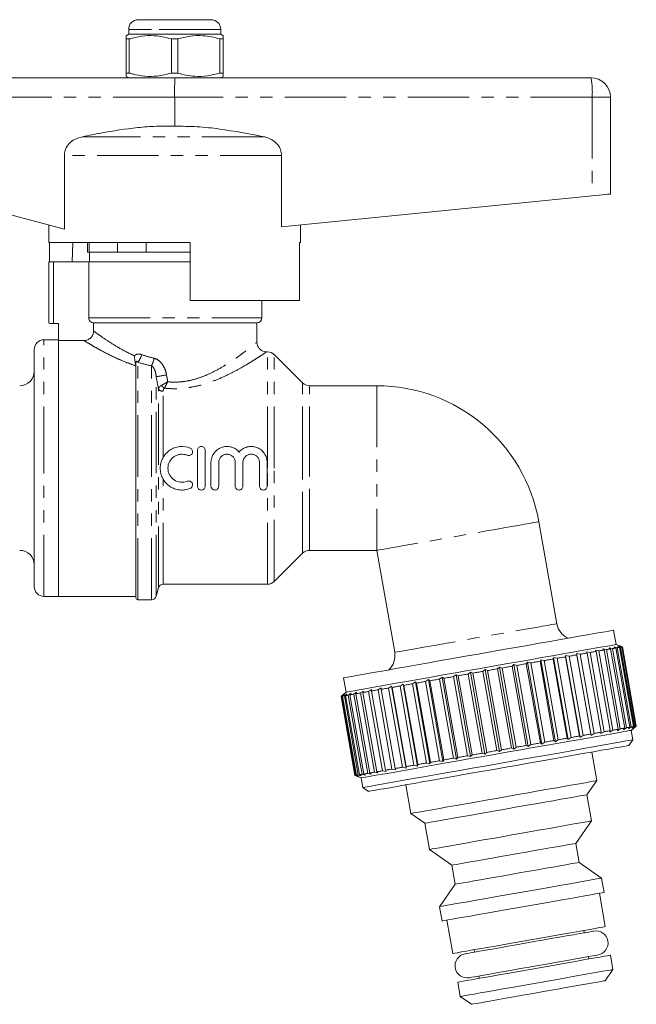
# Model space of a CAD drawing. Units: millimetres. Extents: x 145 to 251, y 96 to 272.
# Drawn here: x 187 to 251, y 170 to 272 of the extents above; entities that cross this region are included whole.
import ezdxf

# ---------------------------------------------------------------- set-up
doc = ezdxf.new("R2010")
doc.units = ezdxf.units.MM
doc.linetypes.add('PHANTOM', pattern=[12.7, 6.35, -1.27, 1.27, -1.27, 1.27, -1.27])

msp = doc.modelspace()

# ---------------------------------------------------------------- linework, layer by layer
at = {"color": 7, "linetype": 'Continuous', "lineweight": 15}
for p, q in [((199.6, 271.82), (201.47, 271.82)), ((201.47, 271.82), (207.1, 271.82)), ((198.6, 270.82), (198.6, 270.32)), ((208.1, 270.32), (208.1, 270.82)), ((198.6, 270.32), (198.33, 270.17)), ((198.66, 269.83), (198.35, 269.83)), ((198.35, 266.31), (198.35, 269.83)), ((208.1, 270.32), (198.6, 270.32)), ((198.66, 266.31), (198.66, 269.83)), ((203.66, 269.83), (203.03, 269.83)), ((203.03, 269.83), (203.03, 266.31)), ((203.66, 266.31), (203.66, 269.83)), ((208.35, 269.83), (208.03, 269.83)), ((208.03, 269.83), (208.03, 266.31)), ((208.36, 270.17), (208.1, 270.32)), ((208.35, 269.83), (208.35, 266.31)), ((180.35, 265.82), (203.39, 265.82)), ((198.33, 265.97), (198.6, 265.82)), ((198.66, 266.31), (198.35, 266.31)), ((203.66, 266.31), (203.03, 266.31)), ((203.39, 265.82), (246.35, 265.82)), ((208.35, 266.31), (208.03, 266.31)), ((208.1, 265.82), (208.36, 265.97)), ((203.35, 263.82), (203.35, 260.82)), ((248.35, 263.82), (248.35, 253.82)), ((191.96, 257.81), (191.96, 250.19)), ((214.39, 250.43), (214.39, 257.81)), ((180.13, 253.34), (191.96, 250.19)), ((214.39, 250.43), (246.46, 253.63)), ((190.35, 250.62), (190.35, 248.82)), ((216.35, 248.82), (216.35, 250.62)), ((204.95, 248.82), (190.35, 248.82)), ((190.44, 246.82), (190.44, 248.82)), ((192.82, 248.82), (192.78, 246.82)), ((194.35, 248.82), (194.35, 247.82)), ((194.51, 248.82), (194.51, 247.82)), ((197.46, 247.82), (197.46, 248.82)), ((200.39, 248.82), (200.39, 247.82)), ((204.95, 248.82), (204.95, 242.82)), ((216.25, 242.82), (216.25, 248.82)), ((216.35, 248.82), (216.25, 248.82)), ((194.51, 247.82), (194.35, 247.82)), ((194.51, 247.82), (194.85, 247.82)), ((194.55, 247.82), (194.55, 246.82)), ((197.12, 247.82), (194.85, 247.82)), ((197.12, 247.82), (197.46, 247.82)), ((200.39, 247.82), (197.46, 247.82)), ((200.39, 247.82), (201.07, 247.82)), ((204.95, 247.82), (201.07, 247.82)), ((190.35, 240.49), (190.35, 246.82)), ((190.85, 246.82), (190.35, 246.82)), ((194.47, 246.82), (190.85, 246.82)), ((194.47, 246.82), (194.47, 241.02)), ((194.47, 246.82), (204.95, 246.82)), ((216.25, 242.82), (204.95, 242.82)), ((212.35, 241.02), (212.35, 242.82)), ((190.85, 240.45), (191.35, 240.45)), ((191.35, 240.45), (191.35, 238.69)), ((211.85, 240.52), (194.98, 240.52)), ((194.98, 240.52), (194.98, 239.67)), ((211.85, 238.5), (211.85, 240.52)), ((191.35, 238.77), (189.85, 238.77)), ((193.98, 238.69), (191.35, 238.69)), ((191.35, 212.27), (191.35, 238.69)), ((188.85, 225.52), (188.85, 237.77)), ((212.93, 237.52), (212.82, 237.52)), ((216.55, 234.31), (213.64, 237.23)), ((199.35, 212.12), (199.35, 236.21)), ((224.21, 234.02), (217.26, 234.02)), ((205.7, 223.65), (205.7, 227.35)), ((206.5, 227.35), (206.5, 223.65)), ((207.1, 223.65), (207.1, 226.1)), ((207.9, 226.1), (207.9, 223.65)), ((209.6, 223.65), (209.6, 226.1)), ((210.4, 226.1), (210.4, 223.65)), ((212.1, 223.65), (212.1, 226.1)), ((212.9, 226.1), (212.9, 223.65)), ((188.85, 213.27), (188.85, 225.52)), ((242.81, 209.44), (240.95, 219.97)), ((213.64, 213.81), (216.55, 216.73)), ((217.26, 217.02), (224.21, 217.02)), ((224.21, 217.02), (226.07, 206.49)), ((201.44, 212.29), (201.67, 213.15)), ((202.16, 213.52), (212.93, 213.52)), ((189.85, 212.27), (191.35, 212.27)), ((191.35, 212.27), (199.35, 212.27)), ((199.55, 211.92), (200.96, 211.92)), ((248.93, 207.3), (248.67, 208.77)), ((246.25, 206.47), (245.88, 206.55)), ((245.88, 206.55), (245.93, 206.42)), ((245.93, 206.42), (247.38, 198.24)), ((247.69, 198.29), (246.25, 206.47)), ((247.16, 206.63), (246.79, 206.72)), ((246.79, 206.72), (246.88, 206.58)), ((246.88, 206.58), (248.32, 198.4)), ((248.6, 198.45), (247.16, 206.63)), ((247.93, 206.77), (247.57, 206.85)), ((247.57, 206.85), (247.7, 206.73)), ((247.7, 206.73), (249.14, 198.55)), ((249.37, 198.59), (247.93, 206.77)), ((248.56, 206.88), (248.22, 206.97)), ((248.22, 206.97), (248.37, 206.85)), ((248.37, 206.85), (249.82, 198.67)), ((250, 198.7), (248.56, 206.88)), ((249.05, 206.97), (248.72, 207.05)), ((248.72, 207.05), (248.91, 206.94)), ((248.91, 206.94), (250.35, 198.76)), ((249.58, 207.06), (248.93, 207.3)), ((250.49, 198.79), (249.05, 206.97)), ((249.38, 207.02), (249.07, 207.12)), ((249.07, 207.12), (249.29, 207.01)), ((249.55, 207.06), (249.26, 207.15)), ((249.26, 207.15), (249.51, 207.05)), ((249.29, 207.01), (250.73, 198.83)), ((250.82, 198.84), (249.38, 207.02)), ((249.51, 207.05), (250.95, 198.87)), ((250.99, 198.87), (249.55, 207.06)), ((251.02, 198.88), (249.58, 207.06)), ((239.79, 205.48), (239.66, 205.31)), ((240.13, 205.39), (239.79, 205.48)), ((241.28, 197.02), (239.79, 205.48)), ((241.17, 205.72), (241.08, 205.56)), ((241.08, 205.56), (242.52, 197.38)), ((241.52, 205.64), (241.17, 205.72)), ((242.66, 197.26), (241.17, 205.72)), ((242.96, 197.46), (241.52, 205.64)), ((242.48, 205.96), (242.43, 205.8)), ((242.43, 205.8), (243.87, 197.62)), ((242.84, 205.87), (242.48, 205.96)), ((243.98, 197.49), (242.48, 205.96)), ((244.29, 197.69), (242.84, 205.87)), ((243.72, 206.17), (243.7, 206.02)), ((243.7, 206.02), (245.14, 197.84)), ((244.08, 206.09), (243.72, 206.17)), ((245.21, 197.71), (243.72, 206.17)), ((245.53, 197.91), (244.08, 206.09)), ((245.22, 206.29), (244.85, 206.37)), ((244.85, 206.37), (244.87, 206.23)), ((246.35, 197.91), (244.85, 206.37)), ((244.87, 206.23), (246.31, 198.05)), ((246.67, 198.11), (245.22, 206.29)), ((233.9, 204.44), (233.66, 204.25)), ((234.15, 204.34), (233.9, 204.44)), ((235.39, 195.98), (233.9, 204.44)), ((235.4, 204.71), (235.18, 204.52)), ((235.18, 204.52), (236.63, 196.34)), ((235.67, 204.61), (235.4, 204.71)), ((236.89, 196.24), (235.4, 204.71)), ((237.11, 196.43), (235.67, 204.61)), ((236.89, 204.97), (236.7, 204.79)), ((236.7, 204.79), (238.14, 196.61)), ((237.18, 204.87), (236.89, 204.97)), ((238.38, 196.5), (236.89, 204.97)), ((238.63, 196.69), (237.18, 204.87)), ((238.36, 205.23), (238.2, 205.05)), ((238.2, 205.05), (239.64, 196.87)), ((238.67, 205.14), (238.36, 205.23)), ((239.85, 196.76), (238.36, 205.23)), ((240.12, 196.96), (238.67, 205.14)), ((239.66, 205.31), (241.11, 197.13)), ((241.57, 197.21), (240.13, 205.39)), ((220.8, 203.86), (221.06, 202.38)), ((228.21, 203.44), (227.9, 203.24)), ((228.33, 203.31), (228.21, 203.44)), ((229.7, 194.97), (228.21, 203.44)), ((229.56, 203.68), (229.26, 203.48)), ((229.26, 203.48), (230.71, 195.3)), ((229.71, 203.56), (229.56, 203.68)), ((231.05, 195.21), (229.56, 203.68)), ((231.16, 195.38), (229.71, 203.56)), ((230.97, 203.92), (230.69, 203.73)), ((230.69, 203.73), (232.13, 195.55)), ((231.16, 203.81), (230.97, 203.92)), ((232.46, 195.46), (230.97, 203.92)), ((232.6, 195.63), (231.16, 203.81)), ((232.42, 204.18), (232.16, 203.99)), ((232.16, 203.99), (233.6, 195.81)), ((232.64, 204.07), (232.42, 204.18)), ((233.91, 195.72), (232.42, 204.18)), ((234.08, 195.89), (232.64, 204.07)), ((233.66, 204.25), (235.11, 196.07)), ((235.59, 196.16), (234.15, 204.34)), ((221.06, 202.38), (220.53, 201.94)), ((222.14, 202.37), (221.84, 202.17)), ((222.05, 202.21), (222.14, 202.37)), ((222.85, 202.49), (222.54, 202.29)), ((222.79, 202.34), (222.85, 202.49)), ((223.69, 202.64), (223.38, 202.44)), ((223.38, 202.44), (224.82, 194.26)), ((223.67, 202.49), (223.69, 202.64)), ((225.12, 194.31), (223.67, 202.49)), ((224.67, 202.81), (224.35, 202.61)), ((224.35, 202.61), (225.79, 194.43)), ((224.68, 202.67), (224.67, 202.81)), ((226.12, 194.49), (224.68, 202.67)), ((225.75, 203.01), (225.43, 202.8)), ((225.43, 202.8), (226.87, 194.62)), ((225.8, 202.87), (225.75, 203.01)), ((227.24, 194.54), (225.75, 203.01)), ((227.24, 194.69), (225.8, 202.87)), ((226.93, 203.21), (226.62, 203.01)), ((226.62, 203.01), (228.06, 194.83)), ((227.02, 203.08), (226.93, 203.21)), ((228.43, 194.75), (226.93, 203.21)), ((228.46, 194.9), (227.02, 203.08)), ((227.9, 203.24), (229.35, 195.06)), ((229.77, 195.13), (228.33, 203.31)), ((220.75, 202.12), (220.53, 201.94)), ((220.53, 201.94), (221.97, 193.76)), ((220.53, 201.94), (220.53, 201.94)), ((220.53, 201.94), (221.97, 193.76)), ((220.54, 201.94), (220.75, 202.12)), ((221.98, 193.76), (220.54, 201.94)), ((220.87, 202.14), (220.62, 201.95)), ((220.62, 201.95), (222.06, 193.77)), ((220.68, 201.97), (220.87, 202.14)), ((222.13, 193.78), (220.68, 201.97)), ((221.14, 202.19), (220.87, 202)), ((220.87, 202), (222.31, 193.82)), ((220.99, 202.02), (221.14, 202.19)), ((222.43, 193.84), (220.99, 202.02)), ((221.56, 202.27), (221.28, 202.07)), ((221.28, 202.07), (222.72, 193.89)), ((221.44, 202.1), (221.56, 202.27)), ((222.88, 193.92), (221.44, 202.1)), ((221.84, 202.17), (223.28, 193.99)), ((223.49, 194.02), (222.05, 202.21)), ((222.54, 202.29), (223.98, 194.11)), ((224.24, 194.16), (222.79, 202.34)), ((247.37, 198.09), (247.69, 198.29)), ((248.29, 198.25), (248.6, 198.45)), ((248.32, 198.4), (248.29, 198.25)), ((249.07, 198.39), (249.37, 198.59)), ((249.14, 198.55), (249.07, 198.39)), ((249.71, 198.5), (250, 198.7)), ((249.82, 198.67), (249.71, 198.5)), ((250.21, 198.59), (250.49, 198.79)), ((250.35, 198.76), (250.21, 198.59)), ((250.49, 198.43), (251.02, 198.88)), ((250.66, 197.45), (250.49, 198.43)), ((250.56, 198.65), (250.82, 198.84)), ((250.73, 198.83), (250.56, 198.65)), ((250.95, 198.87), (250.76, 198.69)), ((250.76, 198.69), (250.99, 198.87)), ((242.52, 197.38), (242.66, 197.26)), ((242.66, 197.26), (242.96, 197.46)), ((243.87, 197.62), (243.98, 197.49)), ((243.98, 197.49), (244.29, 197.69)), ((245.14, 197.84), (245.21, 197.71)), ((245.21, 197.71), (245.53, 197.91)), ((246.31, 198.05), (246.35, 197.91)), ((246.35, 197.91), (246.67, 198.11)), ((247.38, 198.24), (247.37, 198.09)), ((250.26, 196.87), (250.66, 197.45)), ((236.63, 196.34), (236.89, 196.24)), ((236.89, 196.24), (237.11, 196.43)), ((238.14, 196.61), (238.38, 196.5)), ((238.38, 196.5), (238.63, 196.69)), ((239.64, 196.87), (239.85, 196.76)), ((239.85, 196.76), (240.12, 196.96)), ((241.11, 197.13), (241.28, 197.02)), ((241.28, 197.02), (241.57, 197.21)), ((230.71, 195.3), (231.05, 195.21)), ((231.05, 195.21), (231.16, 195.38)), ((232.13, 195.55), (232.46, 195.46)), ((232.46, 195.46), (232.6, 195.63)), ((233.6, 195.81), (233.91, 195.72)), ((233.91, 195.72), (234.08, 195.89)), ((235.11, 196.07), (235.39, 195.98)), ((235.39, 195.98), (235.59, 196.16)), ((246.94, 193.24), (246.42, 196.19)), ((224.82, 194.26), (225.19, 194.18)), ((225.19, 194.18), (225.12, 194.31)), ((225.79, 194.43), (226.16, 194.35)), ((226.16, 194.35), (226.12, 194.49)), ((226.87, 194.62), (227.24, 194.54)), ((227.24, 194.54), (227.24, 194.69)), ((228.06, 194.83), (228.43, 194.75)), ((228.43, 194.75), (228.46, 194.9)), ((229.35, 195.06), (229.7, 194.97)), ((229.7, 194.97), (229.77, 195.13)), ((221.97, 193.76), (222.62, 193.52)), ((221.97, 193.76), (221.97, 193.76)), ((221.97, 193.76), (222.24, 193.66)), ((222.24, 193.66), (221.98, 193.76)), ((222.06, 193.77), (222.36, 193.68)), ((222.36, 193.68), (222.13, 193.78)), ((222.31, 193.82), (222.63, 193.73)), ((222.63, 193.73), (222.43, 193.84)), ((222.62, 193.52), (222.79, 192.53)), ((222.72, 193.89), (223.06, 193.8)), ((223.06, 193.8), (222.88, 193.92)), ((223.28, 193.99), (223.63, 193.9)), ((223.63, 193.9), (223.49, 194.02)), ((223.98, 194.11), (224.34, 194.03)), ((224.34, 194.03), (224.24, 194.16)), ((245.92, 191.79), (246.94, 193.24)), ((222.79, 192.53), (223.37, 192.13)), ((227.21, 192.81), (227.73, 189.85)), ((246.4, 189.08), (245.92, 191.79)), ((227.73, 189.85), (229.18, 188.84)), ((229.18, 188.84), (229.66, 186.13)), ((244.78, 186.76), (246.4, 189.08)), ((229.66, 186.13), (231.98, 184.51)), ((245.13, 184.8), (244.78, 186.76)), ((231.98, 184.51), (232.32, 182.54)), ((247.44, 183.17), (245.13, 184.8)), ((247.7, 181.7), (247.44, 183.17)), ((232.32, 182.54), (230.7, 180.22)), ((247.82, 178.16), (247.21, 181.61)), ((230.7, 180.22), (230.96, 178.74)), ((231.45, 178.83), (232.06, 175.38)), ((245.65, 177.53), (245.6, 177.77)), ((234.28, 175.77), (234.32, 175.53)), ((246.12, 174.82), (246.08, 175.06)), ((248.6, 173.73), (248.34, 175.21)), ((234.76, 173.07), (234.8, 172.82)), ((247.79, 172.57), (248.6, 173.73)), ((232.58, 172.43), (232.84, 170.95)), ((232.84, 170.95), (234, 170.14))]:
    msp.add_line(p, q, dxfattribs=at)
at = {"color": 8, "linetype": 'PHANTOM', "lineweight": 0}
for p, q in [((200.97, 270.82), (198.6, 270.82)), ((208.1, 270.82), (200.97, 270.82)), ((203.35, 263.82), (180.13, 263.82)), ((246.46, 263.82), (203.35, 263.82)), ((246.46, 263.82), (246.46, 253.63)), ((248.35, 263.82), (246.46, 263.82)), ((212.52, 259.74), (193.82, 259.74)), ((214.39, 257.81), (191.96, 257.81)), ((190.85, 246.82), (190.85, 240.45)), ((194.47, 241.02), (212.35, 241.02)), ((189.85, 225.52), (189.85, 238.77)), ((212.93, 225.52), (212.93, 237.52)), ((213.64, 225.52), (213.64, 237.23)), ((199.35, 236.21), (199.32, 236.21)), ((199.55, 211.92), (199.55, 236.44)), ((200.96, 211.92), (200.96, 236.08)), ((201.44, 212.29), (201.44, 234.96)), ((216.55, 225.52), (216.55, 234.31)), ((217.26, 225.52), (217.26, 234.02)), ((224.21, 234.02), (224.21, 217.02)), ((201.67, 213.15), (201.67, 233.7)), ((202.16, 226.63), (202.16, 233.46)), ((189.85, 212.27), (189.85, 225.52)), ((212.93, 213.52), (212.93, 225.52)), ((213.64, 213.81), (213.64, 225.52)), ((216.55, 216.73), (216.55, 225.52)), ((217.26, 217.02), (217.26, 225.52)), ((202.16, 213.52), (202.16, 224.37))]:
    msp.add_line(p, q, dxfattribs=at)
at = {"color": 7, "linetype": 'Continuous', "lineweight": 15, "flags": 128}
for points in [[(246.46, 253.63), (246.83, 253.67), (247.19, 253.71), (247.52, 253.74), (247.8, 253.77), (248.03, 253.79), (248.2, 253.81), (248.31, 253.82), (248.35, 253.82)], [(220.8, 203.86), (220.83, 203.87), (220.98, 203.89), (221.24, 203.94), (221.63, 204.01), (222.13, 204.1), (222.75, 204.2), (223.46, 204.33), (224.28, 204.47), (225.19, 204.63), (226.18, 204.81), (227.25, 205), (228.39, 205.2), (229.58, 205.41), (230.81, 205.63), (232.08, 205.85), (233.37, 206.08), (234.68, 206.31), (235.98, 206.54), (237.28, 206.77), (238.55, 206.99), (239.79, 207.21), (240.98, 207.42), (242.12, 207.62), (243.19, 207.81), (244.19, 207.99), (245.11, 208.15), (245.93, 208.29), (246.66, 208.42), (247.28, 208.53), (247.79, 208.62), (248.19, 208.69), (248.47, 208.74), (248.63, 208.77), (248.67, 208.77)], [(221.06, 202.38), (221.09, 202.39), (221.24, 202.41), (221.5, 202.46), (221.89, 202.53), (222.39, 202.62), (223.01, 202.73), (223.72, 202.85), (224.54, 203), (225.45, 203.16), (226.44, 203.33), (227.51, 203.52), (228.65, 203.72), (229.84, 203.93), (231.07, 204.15), (232.34, 204.37), (233.63, 204.6), (234.94, 204.83), (236.24, 205.06), (237.54, 205.29), (238.81, 205.51), (240.05, 205.73), (241.24, 205.94), (242.38, 206.14), (243.45, 206.33), (244.45, 206.51), (245.37, 206.67), (246.2, 206.82), (246.92, 206.94), (247.54, 207.05), (248.06, 207.14), (248.45, 207.21), (248.73, 207.26), (248.89, 207.29), (248.93, 207.3)], [(245.22, 206.29), (245.31, 206.31), (245.41, 206.32), (245.5, 206.34), (245.59, 206.36), (245.67, 206.37), (245.76, 206.39), (245.85, 206.4), (245.93, 206.42)], [(246.25, 206.47), (246.33, 206.49), (246.41, 206.5), (246.49, 206.52), (246.57, 206.53), (246.65, 206.54), (246.73, 206.56), (246.8, 206.57), (246.88, 206.58)], [(247.16, 206.63), (247.23, 206.65), (247.3, 206.66), (247.37, 206.67), (247.43, 206.68), (247.5, 206.69), (247.57, 206.71), (247.63, 206.72), (247.7, 206.73)], [(247.93, 206.77), (247.99, 206.78), (248.05, 206.79), (248.1, 206.8), (248.16, 206.81), (248.22, 206.82), (248.27, 206.83), (248.32, 206.84), (248.37, 206.85)], [(248.56, 206.88), (248.61, 206.89), (248.65, 206.9), (248.7, 206.91), (248.74, 206.91), (248.79, 206.92), (248.83, 206.93), (248.87, 206.93), (248.91, 206.94)], [(249.05, 206.97), (249.08, 206.97), (249.11, 206.98), (249.14, 206.98), (249.18, 206.99), (249.21, 206.99), (249.23, 207), (249.26, 207), (249.29, 207.01)], [(249.38, 207.02), (249.4, 207.03), (249.42, 207.03), (249.44, 207.04), (249.45, 207.04), (249.47, 207.04), (249.48, 207.04), (249.5, 207.05), (249.51, 207.05)], [(249.55, 207.06), (249.56, 207.06), (249.56, 207.06), (249.57, 207.06), (249.57, 207.06), (249.58, 207.06), (249.58, 207.06), (249.58, 207.06)], [(240.13, 205.39), (240.25, 205.41), (240.37, 205.44), (240.49, 205.46), (240.61, 205.48), (240.73, 205.5), (240.84, 205.52), (240.96, 205.54), (241.08, 205.56)], [(241.52, 205.64), (241.64, 205.66), (241.75, 205.68), (241.86, 205.7), (241.98, 205.72), (242.09, 205.74), (242.2, 205.76), (242.32, 205.78), (242.43, 205.8)], [(242.84, 205.87), (242.95, 205.89), (243.06, 205.91), (243.17, 205.93), (243.28, 205.95), (243.38, 205.97), (243.49, 205.99), (243.59, 206), (243.7, 206.02)], [(244.08, 206.09), (244.18, 206.11), (244.28, 206.13), (244.38, 206.14), (244.48, 206.16), (244.58, 206.18), (244.68, 206.2), (244.77, 206.21), (244.87, 206.23)], [(234.15, 204.34), (234.28, 204.36), (234.41, 204.39), (234.54, 204.41), (234.67, 204.43), (234.8, 204.45), (234.92, 204.48), (235.05, 204.5), (235.18, 204.52)], [(235.67, 204.61), (235.8, 204.63), (235.93, 204.65), (236.06, 204.68), (236.19, 204.7), (236.32, 204.72), (236.44, 204.74), (236.57, 204.77), (236.7, 204.79)], [(237.18, 204.87), (237.31, 204.9), (237.44, 204.92), (237.57, 204.94), (237.69, 204.96), (237.82, 204.99), (237.95, 205.01), (238.07, 205.03), (238.2, 205.05)], [(238.67, 205.14), (238.8, 205.16), (238.92, 205.18), (239.05, 205.2), (239.17, 205.23), (239.3, 205.25), (239.42, 205.27), (239.54, 205.29), (239.66, 205.31)], [(228.33, 203.31), (228.45, 203.33), (228.56, 203.35), (228.68, 203.37), (228.79, 203.4), (228.91, 203.42), (229.03, 203.44), (229.15, 203.46), (229.26, 203.48)], [(229.71, 203.56), (229.83, 203.58), (229.96, 203.6), (230.08, 203.62), (230.2, 203.64), (230.32, 203.66), (230.44, 203.69), (230.56, 203.71), (230.69, 203.73)], [(231.16, 203.81), (231.28, 203.83), (231.41, 203.86), (231.53, 203.88), (231.66, 203.9), (231.78, 203.92), (231.91, 203.94), (232.03, 203.97), (232.16, 203.99)], [(232.64, 204.07), (232.77, 204.1), (232.9, 204.12), (233.02, 204.14), (233.15, 204.16), (233.28, 204.19), (233.41, 204.21), (233.54, 204.23), (233.66, 204.25)], [(222.79, 202.34), (222.86, 202.35), (222.93, 202.36), (223.01, 202.37), (223.08, 202.39), (223.15, 202.4), (223.23, 202.41), (223.3, 202.43), (223.38, 202.44)], [(223.67, 202.49), (223.76, 202.51), (223.84, 202.52), (223.92, 202.54), (224, 202.55), (224.09, 202.57), (224.17, 202.58), (224.26, 202.6), (224.35, 202.61)], [(224.68, 202.67), (224.77, 202.69), (224.86, 202.7), (224.96, 202.72), (225.05, 202.74), (225.14, 202.75), (225.24, 202.77), (225.33, 202.79), (225.43, 202.8)], [(225.8, 202.87), (225.9, 202.89), (226, 202.9), (226.1, 202.92), (226.21, 202.94), (226.31, 202.96), (226.41, 202.98), (226.52, 202.99), (226.62, 203.01)], [(227.02, 203.08), (227.13, 203.1), (227.24, 203.12), (227.35, 203.14), (227.46, 203.16), (227.57, 203.18), (227.68, 203.2), (227.79, 203.22), (227.9, 203.24)], [(220.54, 201.94), (220.55, 201.94), (220.55, 201.94), (220.56, 201.94), (220.57, 201.95), (220.58, 201.95), (220.59, 201.95), (220.61, 201.95), (220.62, 201.95)], [(220.68, 201.97), (220.7, 201.97), (220.72, 201.97), (220.75, 201.98), (220.77, 201.98), (220.79, 201.98), (220.82, 201.99), (220.84, 201.99), (220.87, 202)], [(220.99, 202.02), (221.02, 202.02), (221.05, 202.03), (221.09, 202.04), (221.12, 202.04), (221.16, 202.05), (221.2, 202.06), (221.24, 202.06), (221.28, 202.07)], [(221.44, 202.1), (221.49, 202.11), (221.53, 202.12), (221.58, 202.12), (221.63, 202.13), (221.68, 202.14), (221.73, 202.15), (221.78, 202.16), (221.84, 202.17)], [(222.05, 202.21), (222.1, 202.22), (222.16, 202.23), (222.22, 202.24), (222.28, 202.25), (222.35, 202.26), (222.41, 202.27), (222.47, 202.28), (222.54, 202.29)], [(222.62, 193.52), (222.65, 193.53), (222.8, 193.55), (223.07, 193.6), (223.45, 193.67), (223.96, 193.76), (224.57, 193.86), (225.29, 193.99), (226.11, 194.13), (227.01, 194.29), (228.01, 194.47), (229.08, 194.66), (230.21, 194.86), (231.4, 195.07), (232.63, 195.29), (233.9, 195.51), (235.2, 195.74), (236.5, 195.97), (237.81, 196.2), (239.1, 196.43), (240.37, 196.65), (241.61, 196.87), (242.8, 197.08), (243.94, 197.28), (245.02, 197.47), (246.02, 197.64), (246.93, 197.81), (247.76, 197.95), (248.48, 198.08), (249.11, 198.19), (249.62, 198.28), (250.02, 198.35), (250.29, 198.4), (250.45, 198.43), (250.49, 198.43)], [(247.69, 198.29), (247.78, 198.31), (247.86, 198.32), (247.94, 198.34), (248.02, 198.35), (248.09, 198.36), (248.17, 198.38), (248.25, 198.39), (248.32, 198.4)], [(248.6, 198.45), (248.67, 198.46), (248.74, 198.48), (248.81, 198.49), (248.88, 198.5), (248.94, 198.51), (249.01, 198.52), (249.08, 198.54), (249.14, 198.55)], [(249.37, 198.59), (249.43, 198.6), (249.49, 198.61), (249.55, 198.62), (249.6, 198.63), (249.66, 198.64), (249.71, 198.65), (249.77, 198.66), (249.82, 198.67)], [(250, 198.7), (250.05, 198.71), (250.1, 198.72), (250.14, 198.72), (250.19, 198.73), (250.23, 198.74), (250.27, 198.75), (250.31, 198.75), (250.35, 198.76)], [(250.49, 198.79), (250.52, 198.79), (250.56, 198.8), (250.59, 198.8), (250.62, 198.81), (250.65, 198.81), (250.68, 198.82), (250.7, 198.82), (250.73, 198.83)], [(250.82, 198.84), (250.84, 198.85), (250.86, 198.85), (250.88, 198.85), (250.9, 198.86), (250.91, 198.86), (250.93, 198.86), (250.94, 198.87), (250.95, 198.87)], [(250.99, 198.87), (251, 198.88), (251.01, 198.88), (251.01, 198.88), (251.02, 198.88), (251.02, 198.88), (251.02, 198.88), (251.02, 198.88)], [(222.79, 192.53), (222.82, 192.54), (222.97, 192.57), (223.24, 192.61), (223.63, 192.68), (224.13, 192.77), (224.74, 192.88), (225.46, 193.01), (226.28, 193.15), (227.19, 193.31), (228.18, 193.48), (229.25, 193.67), (230.38, 193.87), (231.57, 194.08), (232.81, 194.3), (234.08, 194.52), (235.37, 194.75), (236.67, 194.98), (237.98, 195.21), (239.27, 195.44), (240.55, 195.66), (241.78, 195.88), (242.98, 196.09), (244.12, 196.29), (245.19, 196.48), (246.19, 196.66), (247.11, 196.82), (247.93, 196.97), (248.66, 197.1), (249.28, 197.21), (249.79, 197.3), (250.19, 197.37), (250.47, 197.41), (250.63, 197.44), (250.66, 197.45)], [(241.57, 197.21), (241.69, 197.23), (241.81, 197.25), (241.93, 197.28), (242.05, 197.3), (242.17, 197.32), (242.29, 197.34), (242.4, 197.36), (242.52, 197.38)], [(242.96, 197.46), (243.08, 197.48), (243.19, 197.5), (243.31, 197.52), (243.42, 197.54), (243.53, 197.56), (243.65, 197.58), (243.76, 197.6), (243.87, 197.62)], [(244.29, 197.69), (244.4, 197.71), (244.5, 197.73), (244.61, 197.75), (244.72, 197.77), (244.82, 197.79), (244.93, 197.81), (245.03, 197.82), (245.14, 197.84)], [(245.53, 197.91), (245.63, 197.93), (245.73, 197.95), (245.83, 197.96), (245.92, 197.98), (246.02, 198), (246.12, 198.01), (246.22, 198.03), (246.31, 198.05)], [(246.67, 198.11), (246.76, 198.13), (246.85, 198.14), (246.94, 198.16), (247.03, 198.18), (247.12, 198.19), (247.2, 198.21), (247.29, 198.22), (247.38, 198.24)], [(223.37, 192.13), (223.37, 192.13), (223.44, 192.14), (223.63, 192.18), (223.94, 192.23), (224.37, 192.31), (224.91, 192.4), (225.56, 192.51), (226.31, 192.65), (227.15, 192.8), (228.08, 192.96), (229.09, 193.14), (230.17, 193.33), (231.31, 193.53), (232.5, 193.74), (233.73, 193.96), (234.99, 194.18), (236.27, 194.4), (237.55, 194.63), (238.82, 194.85), (240.07, 195.07), (241.3, 195.29), (242.48, 195.5), (243.62, 195.7), (244.69, 195.89), (245.69, 196.06), (246.61, 196.23), (247.44, 196.37), (248.17, 196.5), (248.81, 196.61), (249.33, 196.71), (249.74, 196.78), (250.03, 196.83), (250.21, 196.86), (250.26, 196.87)], [(235.59, 196.16), (235.72, 196.18), (235.85, 196.2), (235.98, 196.23), (236.11, 196.25), (236.24, 196.27), (236.37, 196.3), (236.5, 196.32), (236.63, 196.34)], [(237.11, 196.43), (237.24, 196.45), (237.37, 196.47), (237.5, 196.5), (237.63, 196.52), (237.76, 196.54), (237.89, 196.56), (238.01, 196.59), (238.14, 196.61)], [(238.63, 196.69), (238.75, 196.72), (238.88, 196.74), (239.01, 196.76), (239.14, 196.78), (239.26, 196.81), (239.39, 196.83), (239.52, 196.85), (239.64, 196.87)], [(240.12, 196.96), (240.24, 196.98), (240.37, 197), (240.49, 197.02), (240.62, 197.04), (240.74, 197.07), (240.86, 197.09), (240.98, 197.11), (241.11, 197.13)], [(229.77, 195.13), (229.89, 195.15), (230, 195.17), (230.12, 195.19), (230.24, 195.21), (230.35, 195.23), (230.47, 195.26), (230.59, 195.28), (230.71, 195.3)], [(231.16, 195.38), (231.28, 195.4), (231.4, 195.42), (231.52, 195.44), (231.64, 195.46), (231.76, 195.48), (231.88, 195.51), (232.01, 195.53), (232.13, 195.55)], [(232.6, 195.63), (232.72, 195.65), (232.85, 195.67), (232.97, 195.7), (233.1, 195.72), (233.22, 195.74), (233.35, 195.76), (233.48, 195.79), (233.6, 195.81)], [(234.08, 195.89), (234.21, 195.92), (234.34, 195.94), (234.47, 195.96), (234.59, 195.98), (234.72, 196.01), (234.85, 196.03), (234.98, 196.05), (235.11, 196.07)], [(224.24, 194.16), (224.31, 194.17), (224.38, 194.18), (224.45, 194.19), (224.52, 194.21), (224.59, 194.22), (224.67, 194.23), (224.74, 194.25), (224.82, 194.26)], [(225.12, 194.31), (225.2, 194.33), (225.28, 194.34), (225.36, 194.35), (225.45, 194.37), (225.53, 194.38), (225.61, 194.4), (225.7, 194.41), (225.79, 194.43)], [(226.12, 194.49), (226.21, 194.51), (226.31, 194.52), (226.4, 194.54), (226.49, 194.55), (226.59, 194.57), (226.68, 194.59), (226.78, 194.6), (226.87, 194.62)], [(227.24, 194.69), (227.34, 194.7), (227.44, 194.72), (227.55, 194.74), (227.65, 194.76), (227.75, 194.78), (227.85, 194.79), (227.96, 194.81), (228.06, 194.83)], [(228.46, 194.9), (228.57, 194.92), (228.68, 194.94), (228.79, 194.96), (228.9, 194.98), (229.01, 195), (229.12, 195.02), (229.23, 195.04), (229.35, 195.06)], [(221.98, 193.76), (221.99, 193.76), (222, 193.76), (222, 193.76), (222.01, 193.76), (222.02, 193.77), (222.04, 193.77), (222.05, 193.77), (222.06, 193.77)], [(222.13, 193.78), (222.15, 193.79), (222.17, 193.79), (222.19, 193.8), (222.21, 193.8), (222.24, 193.8), (222.26, 193.81), (222.29, 193.81), (222.31, 193.82)], [(222.43, 193.84), (222.46, 193.84), (222.49, 193.85), (222.53, 193.86), (222.57, 193.86), (222.6, 193.87), (222.64, 193.88), (222.68, 193.88), (222.72, 193.89)], [(222.88, 193.92), (222.93, 193.93), (222.98, 193.93), (223.02, 193.94), (223.07, 193.95), (223.12, 193.96), (223.17, 193.97), (223.23, 193.98), (223.28, 193.99)], [(223.49, 194.02), (223.55, 194.03), (223.61, 194.05), (223.67, 194.06), (223.73, 194.07), (223.79, 194.08), (223.85, 194.09), (223.92, 194.1), (223.98, 194.11)], [(227.73, 189.85), (227.73, 189.85), (227.8, 189.86), (228, 189.9), (228.31, 189.95), (228.75, 190.03), (229.29, 190.13), (229.94, 190.24), (230.69, 190.37), (231.52, 190.52), (232.43, 190.68), (233.41, 190.85), (234.43, 191.03), (235.49, 191.22), (236.58, 191.41), (237.68, 191.6), (238.77, 191.8), (239.84, 191.99), (240.88, 192.17), (241.87, 192.35), (242.81, 192.51), (243.67, 192.66), (244.45, 192.8), (245.14, 192.92), (245.73, 193.02), (246.21, 193.11), (246.57, 193.17), (246.81, 193.22), (246.93, 193.24), (246.94, 193.24)], [(229.18, 188.84), (229.18, 188.84), (229.26, 188.85), (229.46, 188.89), (229.78, 188.94), (230.21, 189.02), (230.75, 189.11), (231.39, 189.23), (232.11, 189.36), (232.92, 189.5), (233.8, 189.65), (234.72, 189.82), (235.69, 189.99), (236.69, 190.16), (237.7, 190.34), (238.71, 190.52), (239.7, 190.69), (240.66, 190.86), (241.57, 191.02), (242.43, 191.17), (243.21, 191.31), (243.92, 191.44), (244.53, 191.54), (245.03, 191.63), (245.43, 191.7), (245.72, 191.75), (245.88, 191.78), (245.92, 191.79)], [(229.66, 186.13), (229.66, 186.13), (229.74, 186.14), (229.94, 186.18), (230.26, 186.24), (230.69, 186.31), (231.23, 186.41), (231.86, 186.52), (232.59, 186.65), (233.4, 186.79), (234.27, 186.94), (235.2, 187.11), (236.17, 187.28), (237.17, 187.45), (238.18, 187.63), (239.19, 187.81), (240.18, 187.98), (241.14, 188.15), (242.05, 188.31), (242.91, 188.47), (243.69, 188.6), (244.39, 188.73), (245, 188.84), (245.51, 188.92), (245.91, 189), (246.19, 189.05), (246.36, 189.07), (246.4, 189.08)], [(231.98, 184.51), (232.01, 184.51), (232.15, 184.54), (232.42, 184.59), (232.81, 184.65), (233.3, 184.74), (233.89, 184.84), (234.57, 184.96), (235.32, 185.1), (236.13, 185.24), (236.99, 185.39), (237.87, 185.55), (238.77, 185.7), (239.65, 185.86), (240.51, 186.01), (241.33, 186.16), (242.09, 186.29), (242.78, 186.41), (243.39, 186.52), (243.89, 186.61), (244.29, 186.68), (244.57, 186.73), (244.74, 186.76), (244.78, 186.76)], [(232.32, 182.54), (232.35, 182.54), (232.5, 182.57), (232.77, 182.62), (233.15, 182.68), (233.65, 182.77), (234.24, 182.88), (234.92, 182.99), (235.67, 183.13), (236.48, 183.27), (237.34, 183.42), (238.22, 183.58), (239.11, 183.74), (240, 183.89), (240.86, 184.04), (241.68, 184.19), (242.44, 184.32), (243.13, 184.44), (243.73, 184.55), (244.24, 184.64), (244.64, 184.71), (244.92, 184.76), (245.09, 184.79), (245.13, 184.8)], [(230.7, 180.22), (230.7, 180.22), (230.78, 180.24), (230.98, 180.27), (231.3, 180.33), (231.73, 180.4), (232.27, 180.5), (232.91, 180.61), (233.63, 180.74), (234.44, 180.88), (235.31, 181.03), (236.24, 181.2), (237.21, 181.37), (238.21, 181.55), (239.22, 181.72), (240.23, 181.9), (241.22, 182.08), (242.18, 182.24), (243.09, 182.41), (243.95, 182.56), (244.73, 182.7), (245.44, 182.82), (246.05, 182.93), (246.55, 183.02), (246.95, 183.09), (247.23, 183.14), (247.4, 183.17), (247.44, 183.17)], [(230.96, 178.74), (230.96, 178.74), (231.04, 178.76), (231.24, 178.79), (231.56, 178.85), (231.99, 178.93), (232.53, 179.02), (233.17, 179.13), (233.89, 179.26), (234.7, 179.4), (235.58, 179.56), (236.5, 179.72), (237.47, 179.89), (238.47, 180.07), (239.48, 180.25), (240.49, 180.42), (241.48, 180.6), (242.44, 180.77), (243.35, 180.93), (244.21, 181.08), (244.99, 181.22), (245.7, 181.34), (246.31, 181.45), (246.81, 181.54), (247.21, 181.61), (247.5, 181.66), (247.66, 181.69), (247.7, 181.7)], [(232.06, 175.38), (232.11, 175.39), (232.28, 175.42), (232.57, 175.47), (232.98, 175.55), (233.49, 175.64), (234.11, 175.75), (234.82, 175.87), (235.61, 176.01), (236.47, 176.16), (237.39, 176.32), (238.34, 176.49), (239.32, 176.66), (240.31, 176.84), (241.29, 177.01), (242.25, 177.18), (243.18, 177.34), (244.05, 177.5), (244.86, 177.64), (245.6, 177.77), (246.24, 177.88), (246.78, 177.98), (247.22, 178.06), (247.54, 178.11), (247.74, 178.15), (247.82, 178.16), (247.82, 178.16)], [(246.63, 177.7), (246.57, 177.69), (246.39, 177.66), (246.08, 177.6), (245.66, 177.53), (245.14, 177.44), (244.52, 177.33), (243.82, 177.2), (243.04, 177.07), (242.21, 176.92), (241.34, 176.77), (240.44, 176.61), (239.53, 176.45), (238.63, 176.29), (237.76, 176.13), (236.93, 175.99), (236.15, 175.85), (235.45, 175.73), (234.83, 175.62), (234.3, 175.53), (233.89, 175.45), (233.58, 175.4), (233.4, 175.37), (233.34, 175.35)], [(232.58, 172.43), (232.63, 172.44), (232.8, 172.47), (233.09, 172.52), (233.5, 172.59), (234.01, 172.68), (234.63, 172.79), (235.34, 172.92), (236.13, 173.06), (236.99, 173.21), (237.91, 173.37), (238.86, 173.54), (239.84, 173.71), (240.83, 173.88), (241.81, 174.06), (242.78, 174.23), (243.7, 174.39), (244.58, 174.54), (245.39, 174.69), (246.12, 174.82), (246.76, 174.93), (247.3, 175.02), (247.74, 175.1), (248.06, 175.16), (248.26, 175.19), (248.34, 175.21), (248.34, 175.21)], [(233.77, 172.89), (233.83, 172.9), (234.02, 172.94), (234.32, 172.99), (234.74, 173.06), (235.26, 173.16), (235.88, 173.26), (236.59, 173.39), (237.36, 173.53), (238.19, 173.67), (239.07, 173.83), (239.96, 173.98), (240.87, 174.14), (241.77, 174.3), (242.64, 174.46), (243.48, 174.6), (244.25, 174.74), (244.96, 174.86), (245.58, 174.97), (246.1, 175.07), (246.52, 175.14), (246.82, 175.19), (247, 175.23), (247.07, 175.24)], [(232.84, 170.95), (232.89, 170.96), (233.06, 170.99), (233.35, 171.04), (233.76, 171.11), (234.27, 171.2), (234.89, 171.31), (235.6, 171.44), (236.39, 171.58), (237.25, 171.73), (238.17, 171.89), (239.12, 172.06), (240.1, 172.23), (241.09, 172.41), (242.07, 172.58), (243.04, 172.75), (243.96, 172.91), (244.84, 173.07), (245.65, 173.21), (246.38, 173.34), (247.02, 173.45), (247.56, 173.55), (248, 173.62), (248.32, 173.68), (248.52, 173.72), (248.6, 173.73), (248.6, 173.73)], [(234, 170.14), (234.06, 170.15), (234.24, 170.18), (234.54, 170.23), (234.95, 170.31), (235.46, 170.4), (236.08, 170.51), (236.78, 170.63), (237.55, 170.77), (238.38, 170.91), (239.26, 171.07), (240.17, 171.23), (241.09, 171.39), (242.01, 171.55), (242.9, 171.71), (243.76, 171.86), (244.57, 172.01), (245.32, 172.14), (245.98, 172.25), (246.56, 172.35), (247.03, 172.44), (247.4, 172.5), (247.64, 172.55), (247.77, 172.57), (247.79, 172.57)]]:
    msp.add_lwpolyline(points, dxfattribs=at)
at = {"color": 8, "linetype": 'PHANTOM', "lineweight": 0, "flags": 128}
for points in [[(240.95, 219.97), (240.89, 219.96), (240.71, 219.93), (240.41, 219.88), (240, 219.8), (239.47, 219.71), (238.85, 219.6), (238.13, 219.48), (237.34, 219.34), (236.47, 219.18), (235.55, 219.02), (234.59, 218.85), (233.59, 218.67), (232.58, 218.5), (231.57, 218.32), (230.58, 218.14), (229.62, 217.97), (228.69, 217.81), (227.83, 217.66), (227.03, 217.52), (226.32, 217.39), (225.69, 217.28), (225.17, 217.19), (224.76, 217.12), (224.46, 217.06), (224.27, 217.03), (224.21, 217.02)], [(226.07, 206.49), (226.13, 206.5), (226.31, 206.53), (226.61, 206.59), (227.03, 206.66), (227.55, 206.75), (228.17, 206.86), (228.89, 206.99), (229.69, 207.13), (230.55, 207.28), (231.47, 207.44), (232.44, 207.61), (233.43, 207.79), (234.44, 207.97), (235.45, 208.15), (236.44, 208.32), (237.41, 208.49), (238.33, 208.65), (239.2, 208.81), (239.99, 208.95), (240.71, 209.07), (241.33, 209.18), (241.85, 209.27), (242.27, 209.35), (242.57, 209.4), (242.75, 209.43), (242.81, 209.44), (242.81, 209.44)]]:
    msp.add_lwpolyline(points, dxfattribs=at)
at = {"color": 7, "linetype": 'Continuous', "lineweight": 15}
for centre, radius, start, end in [((199.6, 270.82), 1, 90, 180), ((207.1, 270.82), 1, 0, 90), ((246.35, 263.82), 2, 0, 90), ((211.85, 241.02), 0.5, 270, 0), ((189.85, 237.77), 1, 90, 180), ((212.93, 236.52), 1, 45, 90), ((187.35, 235.52), 1.5, 270, 0), ((217.26, 235.02), 1, 225, 270), ((224.21, 217.02), 17, 10, 90), ((187.35, 215.52), 1.5, 0, 90), ((217.26, 216.02), 1, 90, 135), ((212.93, 214.52), 1, 270, 315), ((189.85, 213.27), 1, 180, 270), ((202.16, 213.02), 0.5, 90, 165), ((199.55, 212.12), 0.2, 180, 270), ((200.96, 212.42), 0.5, 270, 345), ((244.78, 209.79), 2, 190, 246.9191), ((224.1, 206.14), 2, 313.0809, 10), ((246.85, 176.47), 1.25, 280, 100), ((233.55, 174.12), 1.25, 100, 280)]:
    msp.add_arc(centre, radius, start, end, dxfattribs=at)
at = {"color": 8, "linetype": 'PHANTOM', "lineweight": 0}
for centre, radius, start, end in [((237.74, 264.32), 8.74, 356.7311, 9.8946), ((197.96, 237.73), 2.04, 320.8318, 346.1932), ((198.25, 237.39), 3.01, 334.3015, 349.8925), ((198.23, 256.63), 21.91, 278.4276, 281.2524), ((202.71, 234.53), 0.867, 213.0651, 240.844), ((202.11, 233.96), 0.509, 210.9415, 275.2505)]:
    msp.add_arc(centre, radius, start, end, dxfattribs=at)
at = {"color": 7, "linetype": 'Continuous', "lineweight": 15}
msp.add_ellipse((203.39, 263.82), major_axis=(0, 2), ratio=0.024762, start_param=0, end_param=1.570796, dxfattribs=at)
for points, knots in [([(198.35, 269.83), (198.35, 269.95), (198.35, 270.15), (198.35, 270.15), (198.35, 270.15)], [0, 0, 0, 0, 0.589501, 1, 1, 1, 1]), ([(198.66, 269.83), (198.77, 269.86), (199.3, 270.01), (200.26, 270.19), (201.62, 270.19), (202.54, 269.96), (203.03, 269.83)], [0, 0, 0, 0, 0.07896, 0.365173, 0.658395, 1, 1, 1, 1]), ([(203.66, 269.83), (204.09, 269.94), (204.94, 270.17), (206.12, 270.2), (207.16, 270.07), (207.74, 269.91), (208.03, 269.83)], [0, 0, 0, 0, 0.2947, 0.596246, 0.797057, 1, 1, 1, 1]), ([(208.35, 270.15), (208.35, 270.16), (208.35, 270.18), (208.35, 270.06), (208.35, 269.91), (208.35, 269.83)], [0, 0, 0, 0, 0.192629, 0.594183, 1, 1, 1, 1]), ([(198.35, 265.99), (198.35, 265.99), (198.35, 265.96), (198.35, 266.08), (198.35, 266.23), (198.35, 266.31)], [0, 0, 0, 0, 0.192629, 0.594183, 1, 1, 1, 1]), ([(203.03, 266.31), (202.54, 266.19), (201.63, 265.96), (200.27, 265.95), (199.31, 266.13), (198.77, 266.28), (198.66, 266.31)], [0, 0, 0, 0, 0.341603, 0.627469, 0.921041, 1, 1, 1, 1]), ([(208.03, 266.31), (207.61, 266.2), (206.75, 265.98), (205.57, 265.94), (204.53, 266.07), (203.95, 266.23), (203.66, 266.31)], [0, 0, 0, 0, 0.2947, 0.596246, 0.797057, 1, 1, 1, 1]), ([(208.35, 266.31), (208.35, 266.19), (208.35, 265.99), (208.35, 265.99), (208.35, 265.99)], [0, 0, 0, 0, 0.5895006, 1, 1, 1, 1]), ([(203.35, 260.82), (202.71, 260.83), (201.44, 260.84), (198.9, 260.64), (196.36, 260.25), (194.46, 259.87), (193.82, 259.74)], [0, 0, 0, 0, 0.197951, 0.395933, 0.796775, 1, 1, 1, 1]), ([(212.52, 259.74), (211.01, 260.03), (208.74, 260.47), (205.67, 260.8), (204.12, 260.81), (203.35, 260.82)], [0, 0, 0, 0, 0.497554, 0.748825, 1, 1, 1, 1]), ([(193.82, 259.74), (193.49, 259.65), (192.94, 259.48), (192.32, 258.93), (192.01, 258.36), (191.97, 257.97), (191.96, 257.81)], [0, 0, 0, 0, 0.349895, 0.59358, 0.838784, 1, 1, 1, 1]), ([(214.39, 257.81), (214.37, 258.01), (214.33, 258.39), (214.02, 258.91), (213.51, 259.39), (212.97, 259.64), (212.6, 259.72), (212.52, 259.74)], [0, 0, 0, 0, 0.199044, 0.397673, 0.607871, 0.907847, 1, 1, 1, 1]), ([(194.98, 240.52), (194.85, 240.52), (194.72, 240.57), (194.53, 240.76), (194.47, 240.89), (194.47, 241.02)], [0, 0, 0, 0, 0.5, 0.5, 1, 1, 1, 1]), ([(190.35, 240.49), (190.35, 240.48), (190.4, 240.47), (190.58, 240.45), (190.71, 240.45), (190.85, 240.45)], [0, 0, 0, 0, 0.5, 0.5, 1, 1, 1, 1]), ([(193.98, 238.69), (194.11, 238.69), (194.24, 238.71), (194.48, 238.81), (194.59, 238.88), (194.78, 239.06), (194.85, 239.17), (194.95, 239.41), (194.98, 239.54), (194.98, 239.67)], [0, 0, 0, 0, 0.25, 0.25, 0.5, 0.5, 0.75, 0.75, 1, 1, 1, 1]), ([(212.82, 237.53), (212.8, 237.52), (212.68, 237.52), (212.46, 237.58), (212.19, 237.74), (211.98, 237.98), (211.86, 238.25), (211.85, 238.43), (211.85, 238.51)], [0, 0, 0, 0, 0.043801, 0.240411, 0.436625, 0.643662, 0.851269, 1, 1, 1, 1]), ([(199.32, 236.21), (199.29, 236.33), (199.26, 236.47), (199.23, 236.7), (199.22, 236.78), (199.21, 236.94), (199.2, 237.03), (199.19, 237.11)], [0, 0, 0, 0, 0.5, 0.5, 0.75, 0.75, 1, 1, 1, 1]), ([(204.96, 223.41), (204.78, 223.34), (204.61, 223.3), (204.24, 223.24), (204.06, 223.24), (203.69, 223.28), (203.51, 223.32), (203.17, 223.44), (203, 223.53), (202.7, 223.73), (202.56, 223.85), (202.31, 224.12), (202.21, 224.28), (202.03, 224.6), (201.97, 224.77), (201.88, 225.13), (201.85, 225.31), (201.85, 225.68), (201.88, 225.86), (201.97, 226.22), (202.03, 226.39), (202.2, 226.72), (202.31, 226.87), (202.56, 227.14), (202.69, 227.26), (203, 227.47), (203.16, 227.55), (203.51, 227.67), (203.69, 227.72), (204.24, 227.77), (204.61, 227.72), (204.96, 227.58)], [0, 0, 0, 0, 0.0625, 0.0625, 0.125, 0.125, 0.1875, 0.1875, 0.25, 0.25, 0.3125, 0.3125, 0.375, 0.375, 0.4375, 0.4375, 0.5, 0.5, 0.5625, 0.5625, 0.625, 0.625, 0.6875, 0.6875, 0.75, 0.75, 0.8125, 0.8125, 0.875, 0.875, 1, 1, 1, 1]), ([(204.65, 226.84), (204.54, 226.88), (204.43, 226.92), (204.19, 226.95), (204.07, 226.95), (203.84, 226.93), (203.72, 226.9), (203.5, 226.82), (203.39, 226.77), (203.2, 226.63), (203.11, 226.56), (202.95, 226.38), (202.88, 226.28), (202.71, 225.97), (202.65, 225.74), (202.65, 225.26), (202.71, 225.02), (202.94, 224.61), (203.1, 224.43), (203.49, 224.16), (203.72, 224.08), (204.19, 224.03), (204.43, 224.06), (204.65, 224.15)], [0, 0, 0, 0, 0.0625, 0.0625, 0.125, 0.125, 0.1875, 0.1875, 0.25, 0.25, 0.3125, 0.3125, 0.375, 0.375, 0.5, 0.5, 0.625, 0.625, 0.75, 0.75, 0.875, 0.875, 1, 1, 1, 1]), ([(204.96, 227.58), (205.05, 227.54), (205.13, 227.46), (205.21, 227.27), (205.21, 227.16), (205.14, 226.96), (205.06, 226.88), (204.86, 226.8), (204.75, 226.8), (204.65, 226.84)], [0, 0, 0, 0, 0.25, 0.25, 0.5, 0.5, 0.75, 0.75, 1, 1, 1, 1]), ([(205.7, 227.35), (205.7, 227.45), (205.75, 227.56), (205.89, 227.7), (206, 227.75), (206.21, 227.75), (206.31, 227.7), (206.46, 227.55), (206.5, 227.45), (206.5, 227.35)], [0, 0, 0, 0, 0.25, 0.25, 0.5, 0.5, 0.75, 0.75, 1, 1, 1, 1]), ([(207.1, 226.1), (207.1, 226.27), (207.13, 226.43), (207.23, 226.75), (207.3, 226.9), (207.59, 227.31), (207.87, 227.53), (208.33, 227.7), (208.5, 227.74), (208.83, 227.75), (209, 227.74), (209.33, 227.65), (209.48, 227.59), (209.77, 227.41), (209.89, 227.3), (210, 227.17)], [0, 0, 0, 0, 0.125, 0.125, 0.25, 0.25, 0.5, 0.5, 0.625, 0.625, 0.75, 0.75, 0.875, 0.875, 1, 1, 1, 1]), ([(209.6, 226.1), (209.6, 226.21), (209.58, 226.32), (209.5, 226.53), (209.43, 226.62), (209.28, 226.78), (209.18, 226.84), (208.98, 226.92), (208.87, 226.95), (208.64, 226.95), (208.53, 226.93), (208.33, 226.84), (208.23, 226.78), (207.99, 226.54), (207.9, 226.32), (207.9, 226.1)], [0, 0, 0, 0, 0.125, 0.125, 0.25, 0.25, 0.375, 0.375, 0.5, 0.5, 0.625, 0.625, 0.75, 0.75, 1, 1, 1, 1]), ([(210, 227.17), (210.11, 227.3), (210.24, 227.41), (210.52, 227.59), (210.68, 227.65), (211, 227.74), (211.17, 227.75), (211.51, 227.74), (211.67, 227.7), (211.99, 227.59), (212.13, 227.5), (212.4, 227.3), (212.51, 227.18), (212.7, 226.9), (212.78, 226.75), (212.88, 226.43), (212.9, 226.27), (212.9, 226.1)], [0, 0, 0, 0, 0.125, 0.125, 0.25, 0.25, 0.375, 0.375, 0.5, 0.5, 0.625, 0.625, 0.75, 0.75, 0.875, 0.875, 1, 1, 1, 1]), ([(212.1, 226.1), (212.1, 226.21), (212.08, 226.32), (212, 226.53), (211.93, 226.62), (211.78, 226.78), (211.68, 226.84), (211.48, 226.92), (211.37, 226.95), (211.14, 226.95), (211.03, 226.93), (210.83, 226.84), (210.73, 226.78), (210.49, 226.54), (210.4, 226.32), (210.4, 226.1)], [0, 0, 0, 0, 0.125, 0.125, 0.25, 0.25, 0.375, 0.375, 0.5, 0.5, 0.625, 0.625, 0.75, 0.75, 1, 1, 1, 1]), ([(204.65, 224.15), (204.75, 224.2), (204.86, 224.19), (205.06, 224.11), (205.14, 224.03), (205.21, 223.84), (205.21, 223.73), (205.13, 223.53), (205.05, 223.45), (204.96, 223.41)], [0, 0, 0, 0, 0.25, 0.25, 0.5, 0.5, 0.75, 0.75, 1, 1, 1, 1]), ([(206.5, 223.65), (206.5, 223.54), (206.46, 223.44), (206.31, 223.29), (206.21, 223.25), (206, 223.25), (205.9, 223.29), (205.75, 223.44), (205.7, 223.54), (205.7, 223.65)], [0, 0, 0, 0, 0.25, 0.25, 0.5, 0.5, 0.75, 0.75, 1, 1, 1, 1]), ([(207.9, 223.65), (207.9, 223.54), (207.86, 223.44), (207.71, 223.29), (207.61, 223.25), (207.4, 223.25), (207.3, 223.29), (207.15, 223.44), (207.1, 223.54), (207.1, 223.65)], [0, 0, 0, 0, 0.25, 0.25, 0.5, 0.5, 0.75, 0.75, 1, 1, 1, 1]), ([(210.4, 223.65), (210.4, 223.54), (210.36, 223.44), (210.21, 223.29), (210.11, 223.25), (209.9, 223.25), (209.8, 223.29), (209.65, 223.44), (209.6, 223.54), (209.6, 223.65)], [0, 0, 0, 0, 0.25, 0.25, 0.5, 0.5, 0.75, 0.75, 1, 1, 1, 1]), ([(212.9, 223.65), (212.9, 223.54), (212.86, 223.44), (212.71, 223.29), (212.61, 223.25), (212.4, 223.25), (212.3, 223.29), (212.15, 223.44), (212.1, 223.54), (212.1, 223.65)], [0, 0, 0, 0, 0.25, 0.25, 0.5, 0.5, 0.75, 0.75, 1, 1, 1, 1])]:
    msp.add_open_spline(points, degree=3, knots=knots, dxfattribs=at)
at = {"color": 8, "linetype": 'PHANTOM', "lineweight": 0}
for points, knots in [([(194.98, 239.67), (195.04, 239.63), (195.11, 239.57), (195.3, 239.44), (195.41, 239.35), (195.79, 239.09), (196.1, 238.87), (196.83, 238.39), (197.24, 238.14), (198.15, 237.62), (198.65, 237.36), (199.19, 237.11)], [0, 0, 0, 0, 0.125, 0.125, 0.25, 0.25, 0.5, 0.5, 0.75, 0.75, 1, 1, 1, 1]), ([(199.34, 236.07), (199.01, 236.19), (198.68, 236.3), (198.05, 236.55), (197.75, 236.68), (196.88, 237.07), (196.35, 237.34), (195.65, 237.71), (195.43, 237.84), (195.03, 238.06), (194.85, 238.17), (194.53, 238.36), (194.39, 238.44), (194.15, 238.58), (194.05, 238.64), (193.98, 238.69)], [0, 0, 0, 0, 0.125, 0.125, 0.25, 0.25, 0.5, 0.5, 0.625, 0.625, 0.75, 0.75, 0.875, 0.875, 1, 1, 1, 1]), ([(202.63, 234.43), (202.73, 234.42), (203.18, 234.38), (203.96, 234.4), (205.03, 234.56), (206.1, 234.89), (207.25, 235.39), (208.39, 236.01), (209.4, 236.67), (210.22, 237.26), (210.86, 237.74), (211.35, 238.12), (211.68, 238.39), (211.84, 238.52), (211.83, 238.51), (211.82, 238.5)], [0, 0, 0, 0, 0.022063, 0.089996, 0.157974, 0.240556, 0.323282, 0.429472, 0.535706, 0.624375, 0.712986, 0.79557, 0.878086, 0.960399, 1, 1, 1, 1]), ([(199.19, 237.11), (199.29, 237.21), (199.41, 237.27), (199.61, 237.3), (199.68, 237.3), (199.81, 237.28), (199.88, 237.26), (199.95, 237.24)], [0, 0, 0, 0, 0.5, 0.5, 0.75, 0.75, 1, 1, 1, 1]), ([(212.82, 237.51), (212.83, 237.51), (212.84, 237.52), (212.66, 237.4), (212.3, 237.15), (211.75, 236.8), (211.03, 236.35), (210.11, 235.81), (208.97, 235.2), (207.71, 234.63), (206.42, 234.17), (205.22, 233.87), (204.04, 233.72), (203.07, 233.7), (202.49, 233.75), (202.28, 233.77)], [0, 0, 0, 0, 0.035544, 0.11559, 0.193598, 0.273808, 0.358468, 0.444929, 0.547998, 0.653511, 0.736147, 0.820567, 0.889906, 0.960937, 1, 1, 1, 1]), ([(199.55, 236.44), (199.53, 236.47), (199.51, 236.5), (199.47, 236.54), (199.45, 236.55), (199.42, 236.55), (199.41, 236.55), (199.39, 236.53), (199.38, 236.51), (199.37, 236.47), (199.36, 236.45), (199.35, 236.4), (199.35, 236.37), (199.35, 236.3), (199.35, 236.26), (199.35, 236.21)], [0, 0, 0, 0, 0.25, 0.25, 0.375, 0.375, 0.4375, 0.4375, 0.5, 0.5, 0.625, 0.625, 0.75, 0.75, 1, 1, 1, 1]), ([(201.44, 234.96), (201.42, 235.17), (201.39, 235.38), (201.28, 235.68), (201.23, 235.78), (201.12, 235.95), (201.05, 236.03), (200.96, 236.08)], [0, 0, 0, 0, 0.5, 0.5, 0.75, 0.75, 1, 1, 1, 1]), ([(201.21, 236.86), (201.4, 236.82), (201.57, 236.73), (201.86, 236.5), (201.99, 236.36), (202.21, 236.04), (202.29, 235.87), (202.43, 235.51), (202.48, 235.33), (202.51, 235.14)], [0, 0, 0, 0, 0.25, 0.25, 0.5, 0.5, 0.75, 0.75, 1, 1, 1, 1]), ([(201.67, 233.7), (201.69, 233.77), (201.72, 233.83), (201.82, 233.95), (201.89, 234.01), (201.98, 234.05)], [0, 0, 0, 0, 0.5, 0.5, 1, 1, 1, 1]), ([(201.98, 234.05), (202.07, 234.11), (202.18, 234.16), (202.4, 234.29), (202.51, 234.36), (202.63, 234.43)], [0, 0, 0, 0, 0.5, 0.5, 1, 1, 1, 1]), ([(202.28, 233.77), (202.34, 233.86), (202.39, 233.96), (202.48, 234.13), (202.51, 234.19), (202.57, 234.31), (202.6, 234.37), (202.63, 234.43)], [0, 0, 0, 0, 0.5, 0.5, 0.75, 0.75, 1, 1, 1, 1]), ([(202.28, 233.77), (202.24, 233.73), (202.21, 233.68), (202.17, 233.57), (202.16, 233.51), (202.16, 233.46)], [0, 0, 0, 0, 0.5, 0.5, 1, 1, 1, 1])]:
    msp.add_open_spline(points, degree=3, knots=knots, dxfattribs=at)
for points in [[(199.95, 237.24), (200.35, 237.09), (200.77, 236.96), (201.21, 236.86)], [(200.96, 236.08), (200.47, 236.18), (200, 236.3), (199.55, 236.44)], [(201.67, 233.7), (201.6, 234.12), (201.52, 234.54), (201.44, 234.96)], [(202.51, 235.14), (202.55, 234.9), (202.59, 234.67), (202.63, 234.43)]]:
    msp.add_open_spline(points, degree=3, dxfattribs=at)
at = {"color": 7, "linetype": 'Continuous', "lineweight": 15}
for points in [[(199.34, 236.07), (199.34, 236.12), (199.33, 236.16), (199.32, 236.21)], [(199.35, 236.02), (199.35, 236.04), (199.34, 236.06), (199.34, 236.07)]]:
    msp.add_open_spline(points, degree=3, dxfattribs=at)

doc.saveas('drawing.dxf')
